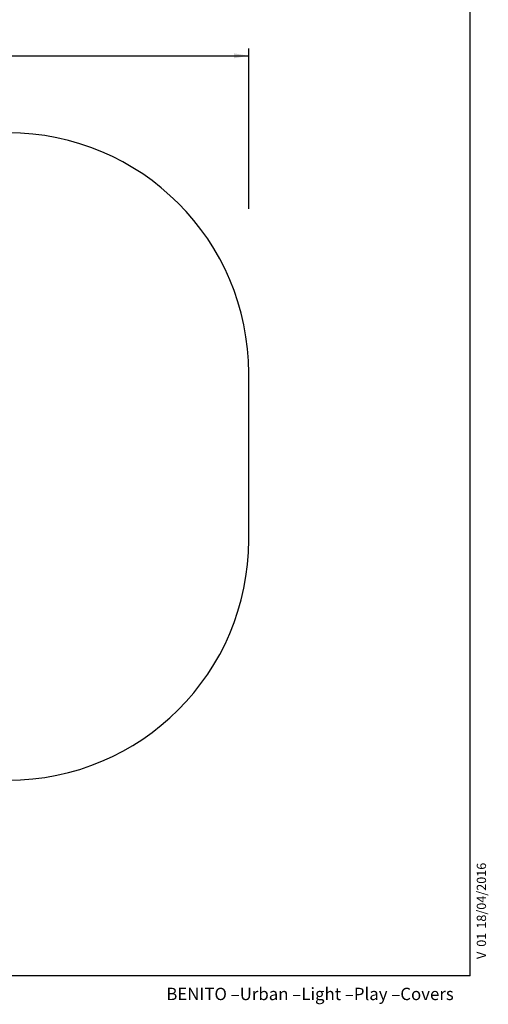
# Model space of a CAD drawing. Units: millimetres. Extents: x 20 to 203, y 5 to 287.
# Drawn here: x 127 to 203, y 5 to 165 of the extents above; entities that cross this region are included whole.
import ezdxf
from ezdxf.enums import TextEntityAlignment as Align
from ezdxf.lldxf.tags import DXFTag

# ---------------------------------------------------------------- set-up
doc = ezdxf.new("R2010")
doc.units = ezdxf.units.MM
doc.layers.add('AREA_DE_SEGURIDA', color=7, linetype='Continuous')
doc.layers.add('Predeterminado', color=7, linetype='Continuous')
doc.styles.add('SEACAD_Arial', font='arial.ttf')
tags = doc.linetypes.add('HIDDEN2', pattern=[4.7625, 3.175, -1.5875]).pattern_tags.tags
tags[6:7] = [DXFTag(74, 4), DXFTag(75, 0), DXFTag(340, '0'), DXFTag(46, 0.0), DXFTag(50, 0.0), DXFTag(44, 0.0), DXFTag(45, 0.0)]
tags[4:5] = [DXFTag(74, 4), DXFTag(75, 0), DXFTag(340, '0'), DXFTag(46, 0.0), DXFTag(50, 0.0), DXFTag(44, 0.0), DXFTag(45, 0.0)]
doc.dimstyles.new('UNE', dxfattribs={"dimtxt": 2.4, "dimasz": 2.4, "dimexe": 1.2, "dimexo": 0, "dimgap": 1.2, "dimtad": 1, "dimdec": 0, "dimlfac": 20, "dimtxsty": 'SEACAD_Arial', "dimblk1": '_SE_FILLED', "dimblk2": '_SE_FILLED', "dimsah": 1, "dimcen": 1.2, "dimadec": 1, "dimazin": 0, "dimtfac": 1, "dimtdec": 0, "dimtmove": 0, "dimatfit": 3, "dimfxl": 1, "dimtolj": 1, "dimarcsym": 0})

# ---------------------------------------------------------------- blocks, each defined once
blk = doc.blocks.new('SE2')
at = {"layer": 'AREA_DE_SEGURIDA', "color": 7, "linetype": 'HIDDEN2'}
blk.add_line((164.03, 80.74), (164.03, 107.74), dxfattribs=at)
for centre, start, end in [((125.03, 107.74), 0, 90), ((125.03, 80.74), 270, 0)]:
    blk.add_arc(centre, 39, start, end, dxfattribs=at)
blk = doc.blocks.new('DMBLK29')
at = {"layer": 'Predeterminado', "linetype": 'Continuous'}
for points in [[(61.43, 159.64), (59.03, 159.24), (61.43, 158.84)], [(161.63, 159.64), (161.63, 158.84), (164.03, 159.24)]]:
    blk.add_hatch(color=7, dxfattribs=at).paths.add_polyline_path(points)
at = {"layer": 'Predeterminado', "color": 7, "linetype": 'Continuous'}
for p, q in [((59.03, 134.4), (59.03, 160.44)), ((164.03, 134.4), (164.03, 160.44)), ((59.03, 159.24), (164.03, 159.24))]:
    blk.add_line(p, q, dxfattribs=at)
at = {"layer": 'Predeterminado', "color": 7, "linetype": 'Continuous', "style": 'SEACAD_Arial'}
blk.add_text('3500', height=2.4, dxfattribs=at).set_placement((113.57, 162.24), align=Align.TOP_LEFT)
blk = doc.blocks.new('_SE_FILLED')
at = {"color": 0}
blk.add_line((0, 0), (-1, 0), dxfattribs=at)
blk.add_solid([(0, 0), (-1, -0.1665), (-1, 0.1665), (0, 0)], dxfattribs=at)
blk = doc.blocks.new('SEANNOT_GROUP1')
at = {"layer": 'Predeterminado', "color": 7, "linetype": 'Continuous', "style": 'SEACAD_Arial'}
for s, p in [('18/04/2016', (201.02, 17.66)), ('01', (201.02, 14.73)), ('V ', (201.02, 12.74))]:
    blk.add_text(s, height=1.5, rotation=90, dxfattribs=at).set_placement(p, align=Align.TOP_LEFT)

msp = doc.modelspace()

# ---------------------------------------------------------------- linework, layer by layer
at = {"layer": 'Predeterminado', "color": 7, "linetype": 'Continuous'}
for q in [(199.927, 287.032), (19.927, 10.032)]:
    msp.add_line((199.927, 10.032), q, dxfattribs=at)

# ---------------------------------------------------------------- block references
at = {"layer": 'Predeterminado'}
for name in ['SE2', 'SEANNOT_GROUP1']:
    msp.add_blockref(name, (0, 0), dxfattribs=at)

# ---------------------------------------------------------------- texts
at = {"layer": 'Predeterminado', "insert": (150.66, 8.071), "char_height": 2, "width": 54.23001, "attachment_point": 1}
msp.add_mtext('{\\fCircular Std Book|b0||i0||c0|p34;\\C7;\\H2.;\\W1.;BENITO –Urban –Light –Play –Covers}', dxfattribs=at)

# ---------------------------------------------------------------- dimensions: what is measured, and where the dimension line sits
at = {"layer": 'Predeterminado', "color": 7, "linetype": 'Continuous'}
dim = msp.add_linear_dim(base=(59.03, 159.241), p1=(59.03, 107.739), p2=(164.03, 107.739), angle=0, text='\\A1;<>', dimstyle='UNE', override={"dimlfac": 33.333333}, dxfattribs=at)
dim.commit()
dim.dimension.update_dxf_attribs({"geometry": 'DMBLK29', "text_midpoint": (117.331, 159.241), "dimtype": 161})

doc.saveas('drawing.dxf')
